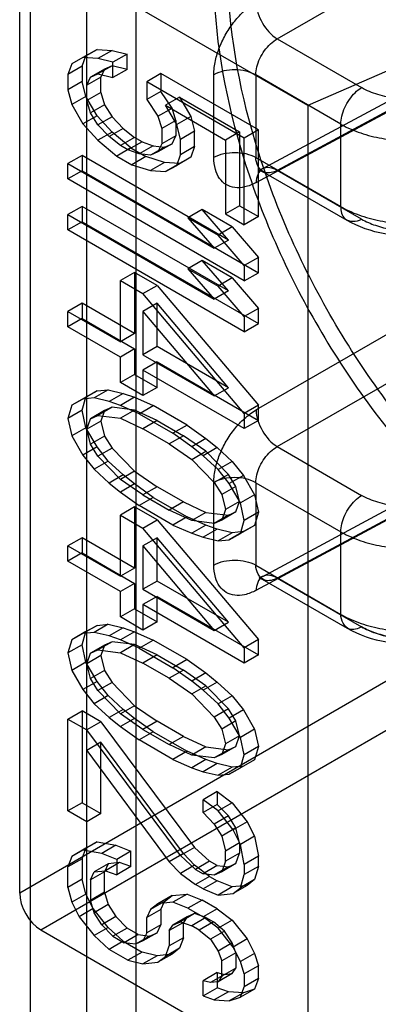
# Model space of a CAD drawing. Units: millimetres. Extents: x 123 to 719, y 90 to 1085.
# Drawn here: x 137 to 141, y 384 to 394 of the extents above; entities that cross this region are included whole.
import ezdxf

# ---------------------------------------------------------------- set-up
doc = ezdxf.new("R2010")
doc.units = ezdxf.units.MM
doc.header["$LTSCALE"] = 76.416263
doc.layers.get('0').update_dxf_attribs({"linetype": 'CONTINUOUS'})

msp = doc.modelspace()

# ---------------------------------------------------------------- linework, layer by layer
at = {"color": 7, "linetype": 'CONTINUOUS'}
for p, q in [((138.6562, 341.2887), (138.6562, 994.4906)), ((137.5955, 341.9011), (137.5955, 993.8782)), ((138.1583, 991.8778), (138.1583, 342.5134)), ((140.0695, 393.783), (142.4112, 395.135)), ((140.3748, 393.1163), (137.6991, 394.6611)), ((137.487, 385.2305), (137.487, 394.5387)), ((140.0695, 393.783), (140.9146, 393.2951)), ((138.2625, 393.6775), (138.1211, 393.5959)), ((138.1497, 393.6151), (138.2625, 393.6775)), ((138.2625, 393.6775), (138.4129, 393.6672)), ((138.4129, 393.6672), (138.2715, 393.5856)), ((138.4129, 393.6672), (138.5634, 393.6314)), ((139.9237, 392.484), (142.2654, 393.7432)), ((142.4112, 393.7261), (140.0695, 392.4669)), ((138.1497, 393.6151), (138.0082, 393.5334)), ((138.1211, 393.5959), (138.0082, 393.5334)), ((138.112, 393.5092), (138.1497, 393.6151)), ((138.2715, 393.5856), (138.1211, 393.5959)), ((138.422, 393.5497), (138.2715, 393.5856)), ((138.5634, 393.6314), (138.422, 393.5497)), ((138.5634, 393.4783), (138.5634, 393.6314)), ((139.8574, 392.3444), (142.1991, 393.6036)), ((138.0082, 393.5334), (137.9706, 393.4276)), ((138.112, 393.5092), (137.9706, 393.4276)), ((138.112, 393.5092), (138.112, 393.3561)), ((138.3377, 393.481), (138.1963, 393.3994)), ((138.4129, 393.5141), (138.2715, 393.4325)), ((138.3377, 393.481), (138.3001, 393.4007)), ((138.4129, 393.5141), (138.3377, 393.481)), ((138.5634, 393.4783), (138.4129, 393.5141)), ((138.422, 393.3966), (138.422, 393.5497)), ((138.5634, 393.4783), (138.422, 393.3966)), ((141.1687, 393.4602), (140.3748, 393.1163)), ((137.9706, 393.4276), (137.9706, 393.2745)), ((138.3001, 393.4007), (138.1587, 393.319)), ((138.1587, 393.319), (138.1963, 393.3994)), ((138.1963, 393.3994), (138.2715, 393.4325)), ((138.2715, 393.4325), (138.422, 393.3966)), ((138.3001, 393.2476), (138.3001, 393.4007)), ((138.9019, 393.436), (138.7605, 393.3543)), ((139.8798, 392.8714), (138.9019, 393.436)), ((138.9019, 393.436), (138.9019, 393.2573)), ((139.4332, 392.5978), (139.4332, 393.4241)), ((140.7061, 392.9299), (139.8538, 393.422)), ((139.8538, 393.422), (139.8538, 392.5957)), ((138.112, 393.3561), (137.9706, 393.2745)), ((137.9706, 393.2745), (138.0082, 393.1252)), ((138.1497, 393.2068), (138.112, 393.3561)), ((139.7384, 392.7897), (138.7605, 393.3543)), ((138.7605, 393.3543), (138.7605, 393.1757)), ((138.1497, 393.2068), (138.0082, 393.1252)), ((138.2625, 393.0141), (138.1497, 393.2068)), ((138.3001, 393.2476), (138.1587, 393.1659)), ((138.1963, 393.0421), (138.1587, 393.1659)), ((138.3001, 393.2476), (138.3377, 393.1238)), ((138.9019, 393.2573), (138.7605, 393.1757)), ((138.7605, 393.1757), (138.8733, 393.0085)), ((139.0147, 393.0901), (138.9019, 393.2573)), ((139.09, 393.1998), (138.9485, 393.1182)), ((139.09, 393.1998), (139.6918, 392.8524)), ((139.09, 393.1998), (139.2028, 393.0071)), ((138.0082, 393.1252), (138.1211, 392.9325)), ((138.3377, 393.1238), (138.1963, 393.0421)), ((138.3377, 393.1238), (138.4129, 393.0038)), ((138.8733, 393.0085), (139.0147, 393.0901)), ((138.9485, 393.1182), (139.5503, 392.7707)), ((139.0614, 392.9254), (138.9485, 393.1182)), ((139.0524, 392.9664), (139.0147, 393.0901)), ((140.3748, 393.1163), (140.3748, 383.3183)), ((138.2625, 393.0141), (138.1211, 392.9325)), ((138.2715, 392.9222), (138.1963, 393.0421)), ((138.4129, 392.8507), (138.2625, 393.0141)), ((138.4129, 393.0038), (138.2715, 392.9222)), ((138.4129, 393.0038), (138.5258, 392.8876)), ((138.8733, 393.0085), (138.9109, 392.8847)), ((139.0524, 392.9664), (138.9109, 392.8847)), ((139.0524, 392.9664), (139.0524, 392.8133)), ((139.2028, 393.0071), (139.0614, 392.9254)), ((139.2028, 393.0071), (139.2404, 392.8578)), ((138.1211, 392.9325), (138.2715, 392.7691)), ((138.3844, 392.806), (138.2715, 392.9222)), ((138.5258, 392.8876), (138.3844, 392.806)), ((138.5258, 392.8876), (138.6386, 392.797)), ((138.9109, 392.8847), (138.9109, 392.7316)), ((139.099, 392.7761), (139.0614, 392.9254)), ((139.8798, 392.8714), (139.7384, 392.7897)), ((139.8798, 392.0038), (139.8798, 392.8714)), ((140.7061, 392.1035), (140.7061, 392.9299)), ((138.4129, 392.8507), (138.2715, 392.7691)), ((138.2715, 392.7691), (138.4596, 392.6095)), ((138.4972, 392.7153), (138.3844, 392.806)), ((138.601, 392.6911), (138.4129, 392.8507)), ((138.6386, 392.797), (138.4972, 392.7153)), ((138.7138, 392.7535), (138.6386, 392.797)), ((139.0524, 392.8133), (138.9109, 392.7316)), ((139.0147, 392.7329), (139.0524, 392.8133)), ((139.2404, 392.8578), (139.099, 392.7761)), ((139.099, 392.623), (139.099, 392.7761)), ((139.2404, 392.7047), (139.2404, 392.8578)), ((139.6918, 392.8524), (139.5503, 392.7707)), ((139.5503, 392.7707), (139.5503, 392.0308)), ((139.6918, 392.8524), (139.6918, 392.1124)), ((139.7384, 391.9222), (139.7384, 392.7897)), ((138.601, 392.6911), (138.4596, 392.6095)), ((138.5724, 392.6719), (138.4972, 392.7153)), ((138.7138, 392.7535), (138.5724, 392.6719)), ((138.6853, 392.6323), (138.5724, 392.6719)), ((138.601, 392.6911), (138.7515, 392.6043)), ((138.8267, 392.7139), (138.6853, 392.6323)), ((138.7138, 392.7535), (138.8267, 392.7139)), ((138.9395, 392.6998), (138.7981, 392.6182)), ((138.8267, 392.7139), (138.9395, 392.6998)), ((139.0147, 392.7329), (138.8733, 392.6513)), ((138.9109, 392.7316), (138.8733, 392.6513)), ((138.9395, 392.6998), (139.0147, 392.7329)), ((139.2404, 392.7047), (139.099, 392.623)), ((139.2404, 392.7047), (139.2028, 392.5988)), ((138.112, 392.6162), (137.9706, 392.5345)), ((139.5789, 391.7693), (138.112, 392.6162)), ((138.112, 392.6162), (138.112, 392.4631)), ((138.4596, 392.6095), (138.61, 392.5226)), ((138.7515, 392.6043), (138.61, 392.5226)), ((138.7981, 392.6182), (138.6853, 392.6323)), ((138.9395, 392.5467), (138.7515, 392.6043)), ((138.8733, 392.6513), (138.7981, 392.6182)), ((139.0614, 392.5172), (139.099, 392.623)), ((139.2028, 392.5988), (139.0614, 392.5172)), ((139.2028, 392.5988), (139.09, 392.5364)), ((139.8538, 392.5957), (140.7061, 392.1035)), ((137.9706, 392.5345), (139.4375, 391.6877)), ((137.9706, 392.3814), (137.9706, 392.5345)), ((138.61, 392.5226), (138.7981, 392.4651)), ((138.9395, 392.5467), (138.7981, 392.4651)), ((139.09, 392.5364), (138.9395, 392.5467)), ((139.09, 392.5364), (138.9485, 392.4547)), ((138.9485, 392.4547), (139.0614, 392.5172)), ((138.112, 392.4631), (137.9706, 392.3814)), ((139.7384, 391.3608), (137.9706, 392.3814)), ((138.112, 392.4631), (139.8798, 391.4425)), ((138.7981, 392.4651), (138.9485, 392.4547)), ((140.7683, 391.9662), (139.9181, 392.4571)), ((140.9146, 391.979), (140.0695, 392.4669)), ((138.112, 392.1059), (137.9706, 392.0242)), ((139.5789, 391.259), (138.112, 392.1059)), ((138.112, 392.1059), (138.112, 391.9528)), ((139.6918, 392.1124), (139.5503, 392.0308)), ((139.6918, 392.1124), (139.8798, 392.0038)), ((137.9706, 392.0242), (139.4375, 391.1773)), ((137.9706, 391.8711), (137.9706, 392.0242)), ((139.3156, 392.0744), (139.1742, 391.9928)), ((139.1742, 391.9928), (139.4751, 391.819)), ((139.1742, 391.9928), (139.4375, 391.6877)), ((139.6165, 391.9007), (139.3156, 392.0744)), ((139.5789, 391.7693), (139.3156, 392.0744)), ((139.5503, 392.0308), (139.7384, 391.9222)), ((139.8798, 392.0038), (139.7384, 391.9222)), ((138.112, 391.9528), (137.9706, 391.8711)), ((138.112, 391.9528), (139.8798, 390.9322)), ((139.6165, 391.9007), (139.4751, 391.819)), ((139.6165, 391.9007), (139.8798, 391.5956)), ((139.7384, 390.8505), (137.9706, 391.8711)), ((139.7384, 391.5139), (139.4751, 391.819)), ((139.5789, 391.7693), (139.4375, 391.6877)), ((139.8798, 391.5956), (139.7384, 391.5139)), ((139.8798, 391.4425), (139.8798, 391.5956)), ((139.3156, 391.5641), (139.1742, 391.4824)), ((139.6165, 391.3904), (139.3156, 391.5641)), ((139.5789, 391.259), (139.3156, 391.5641)), ((139.7384, 391.5139), (139.7384, 391.3608)), ((138.6386, 391.4446), (138.4972, 391.363)), ((138.8643, 391.3144), (138.6386, 391.4446)), ((138.6386, 391.4446), (138.6386, 390.8323)), ((139.1742, 391.4824), (139.4751, 391.3087)), ((139.1742, 391.4824), (139.4375, 391.1773)), ((139.6165, 391.3904), (139.4751, 391.3087)), ((139.6165, 391.3904), (139.8798, 391.0853)), ((139.7384, 391.3608), (139.8798, 391.4425)), ((142.1991, 391.4199), (139.8574, 390.0679)), ((138.4972, 391.363), (138.7229, 391.2327)), ((138.4972, 390.7506), (138.4972, 391.363)), ((138.7229, 391.2327), (138.8643, 391.3144)), ((138.8643, 391.3144), (139.8798, 390.1157)), ((139.7384, 391.0036), (139.4751, 391.3087)), ((139.7384, 390.034), (138.7229, 391.2327)), ((139.5789, 391.259), (139.4375, 391.1773)), ((138.112, 391.1363), (137.9706, 391.0546)), ((138.6386, 390.8323), (138.112, 391.1363)), ((138.112, 391.1363), (138.112, 390.9832)), ((138.8643, 391.1357), (138.7229, 391.0541)), ((139.5789, 390.2894), (138.8643, 391.1357)), ((138.8643, 390.702), (138.8643, 391.1357)), ((137.9706, 391.0546), (138.4972, 390.7506)), ((137.9706, 390.9015), (137.9706, 391.0546)), ((138.7229, 391.0541), (139.4375, 390.2077)), ((138.7229, 391.0541), (138.7229, 390.6203)), ((139.8798, 391.0853), (139.7384, 391.0036)), ((139.7384, 391.0036), (139.7384, 390.8505)), ((139.8798, 390.9322), (139.8798, 391.0853)), ((140.0695, 389.7005), (142.4112, 391.0525)), ((138.112, 390.9832), (137.9706, 390.9015)), ((138.4972, 390.5975), (137.9706, 390.9015)), ((138.112, 390.9832), (138.6386, 390.6792)), ((139.7384, 390.8505), (139.8798, 390.9322)), ((138.6386, 390.8323), (138.4972, 390.7506)), ((138.8643, 390.702), (138.7229, 390.6203)), ((139.5789, 390.2894), (138.8643, 390.702)), ((138.6386, 390.6792), (138.4972, 390.5975)), ((138.4972, 390.3424), (138.4972, 390.5975)), ((138.6386, 390.6792), (138.6386, 390.424)), ((138.7229, 390.6203), (139.4375, 390.2077)), ((138.8643, 390.5489), (138.7229, 390.4672)), ((138.8643, 390.5489), (139.8798, 389.9626)), ((138.8643, 390.2937), (138.8643, 390.5489)), ((138.6386, 390.424), (138.4972, 390.3424)), ((138.6386, 390.424), (138.8643, 390.2937)), ((139.7384, 389.8809), (138.7229, 390.4672)), ((138.7229, 390.4672), (138.7229, 390.2121)), ((138.7229, 390.2121), (138.4972, 390.3424)), ((138.2625, 390.2584), (138.1211, 390.1768)), ((138.1497, 390.196), (138.2625, 390.2584)), ((138.3753, 390.2698), (138.2339, 390.1882)), ((138.2625, 390.2584), (138.3753, 390.2698)), ((138.3753, 390.2698), (138.5258, 390.234)), ((138.5258, 390.234), (138.3844, 390.1524)), ((138.5258, 390.234), (138.6386, 390.1944)), ((138.8643, 390.2937), (138.7229, 390.2121)), ((139.4375, 390.2077), (139.5789, 390.2894)), ((138.0082, 390.1143), (137.9706, 389.983)), ((138.1497, 390.196), (138.0082, 390.1143)), ((138.1211, 390.1768), (138.0082, 390.1143)), ((138.112, 390.0646), (138.1497, 390.196)), ((138.2339, 390.1882), (138.1211, 390.1768)), ((138.3844, 390.1524), (138.2339, 390.1882)), ((138.4972, 390.1127), (138.3844, 390.1524)), ((138.6386, 390.1944), (138.4972, 390.1127)), ((138.6853, 390.0297), (138.4972, 390.1127)), ((138.6386, 390.1944), (138.8267, 390.1113)), ((138.6853, 390.0297), (138.8267, 390.1113)), ((139.1652, 389.9159), (138.8267, 390.1113)), ((139.8798, 390.1157), (139.7384, 390.034)), ((139.8798, 389.9626), (139.8798, 390.1157)), ((138.112, 390.0646), (137.9706, 389.983)), ((138.1497, 389.8898), (138.112, 390.0646)), ((138.3377, 390.0619), (138.1963, 389.9803)), ((138.1963, 389.9803), (138.2715, 390.0134)), ((138.4129, 390.095), (138.2715, 390.0134)), ((138.2715, 390.0134), (138.4972, 389.9851)), ((138.3377, 390.0619), (138.3001, 389.956)), ((138.4129, 390.095), (138.3377, 390.0619)), ((138.6386, 390.0668), (138.4129, 390.095)), ((138.6386, 390.0668), (138.4972, 389.9851)), ((138.8643, 389.962), (138.6386, 390.0668)), ((138.6853, 390.0297), (139.0238, 389.8342)), ((139.7384, 390.034), (139.7384, 389.8809)), ((137.9706, 389.983), (138.0082, 389.8082)), ((138.1587, 389.8744), (138.1963, 389.9803)), ((138.3001, 389.956), (138.1587, 389.8744)), ((138.3001, 389.956), (138.3377, 389.8067)), ((138.4972, 389.9851), (138.7229, 389.8804)), ((138.8643, 389.962), (138.7229, 389.8804)), ((138.8643, 389.962), (139.1276, 389.81)), ((139.1652, 389.9159), (139.0238, 389.8342)), ((139.1652, 389.9159), (139.3532, 389.7818)), ((139.8798, 389.9626), (139.7384, 389.8809)), ((138.1497, 389.8898), (138.0082, 389.8082)), ((138.0082, 389.8082), (138.1211, 389.6154)), ((138.2625, 389.6971), (138.1497, 389.8898)), ((138.1963, 389.7251), (138.1587, 389.8744)), ((138.9862, 389.7284), (138.7229, 389.8804)), ((139.1276, 389.81), (138.9862, 389.7284)), ((139.2118, 389.7001), (139.0238, 389.8342)), ((139.3532, 389.6542), (139.1276, 389.81)), ((138.3377, 389.8067), (138.1963, 389.7251)), ((138.2715, 389.6051), (138.1963, 389.7251)), ((138.3377, 389.8067), (138.4129, 389.6868)), ((138.9862, 389.7284), (139.2118, 389.5726)), ((139.3532, 389.7818), (139.2118, 389.7001)), ((139.3532, 389.7818), (139.4661, 389.6911)), ((138.2625, 389.6971), (138.1211, 389.6154)), ((138.1211, 389.6154), (138.2339, 389.4737)), ((138.3753, 389.5554), (138.2625, 389.6971)), ((138.4129, 389.6868), (138.2715, 389.6051)), ((138.4129, 389.6868), (138.6386, 389.4544)), ((139.3247, 389.6095), (139.2118, 389.7001)), ((139.2118, 389.5726), (139.3532, 389.6542)), ((139.4661, 389.6911), (139.3247, 389.6095)), ((139.5789, 389.4219), (139.3532, 389.6542)), ((139.4661, 389.6911), (139.6165, 389.5532)), ((139.9237, 388.4015), (142.2654, 389.6607)), ((140.0695, 389.7005), (140.9146, 389.2126)), ((142.4112, 389.6436), (140.0695, 388.3844)), ((138.3753, 389.5554), (138.2339, 389.4737)), ((138.4972, 389.3728), (138.2715, 389.6051)), ((138.5258, 389.4175), (138.3753, 389.5554)), ((139.2118, 389.5726), (139.4375, 389.3402)), ((139.4751, 389.4716), (139.3247, 389.6095)), ((139.6165, 389.5532), (139.4751, 389.4716)), ((139.6165, 389.5532), (139.7294, 389.4115)), ((139.8574, 388.2619), (142.1991, 389.5211)), ((138.2339, 389.4737), (138.3844, 389.3359)), ((138.5258, 389.4175), (138.3844, 389.3359)), ((138.6386, 389.4544), (138.4972, 389.3728)), ((138.6386, 389.3268), (138.5258, 389.4175)), ((138.6386, 389.4544), (138.8643, 389.2986)), ((139.5789, 389.4219), (139.4375, 389.3402)), ((139.5879, 389.3299), (139.4751, 389.4716)), ((139.6541, 389.3019), (139.5789, 389.4219)), ((138.3844, 389.3359), (138.4972, 389.2452)), ((138.7229, 389.217), (138.4972, 389.3728)), ((138.6386, 389.3268), (138.4972, 389.2452)), ((138.8267, 389.1927), (138.6386, 389.3268)), ((139.4332, 388.5153), (139.4332, 389.3416)), ((139.4375, 389.3402), (139.5127, 389.2202)), ((139.7294, 389.4115), (139.5879, 389.3299)), ((139.7008, 389.1372), (139.5879, 389.3299)), ((139.7294, 389.4115), (139.8422, 389.2188)), ((139.8538, 389.3395), (140.7061, 388.8474)), ((139.8538, 389.3395), (139.8538, 388.5131)), ((138.4972, 389.2452), (138.6853, 389.1111)), ((138.8643, 389.2986), (138.7229, 389.217)), ((138.7229, 389.217), (138.9862, 389.065)), ((139.1276, 389.1466), (138.8643, 389.2986)), ((139.6541, 389.3019), (139.5127, 389.2202)), ((139.5127, 389.2202), (139.5503, 389.0709)), ((139.6918, 389.1526), (139.6541, 389.3019)), ((139.8422, 389.2188), (139.7008, 389.1372)), ((139.8422, 389.2188), (139.8798, 389.044)), ((138.8267, 389.1927), (138.6853, 389.1111)), ((138.8267, 389.1927), (139.1652, 388.9973)), ((139.1276, 389.1466), (138.9862, 389.065)), ((139.1276, 389.1466), (139.3532, 389.0418)), ((139.6918, 389.1526), (139.5503, 389.0709)), ((139.6541, 389.0467), (139.6918, 389.1526)), ((139.7384, 388.9624), (139.7008, 389.1372)), ((138.6386, 389.0972), (138.4972, 389.0155)), ((138.8643, 388.9669), (138.6386, 389.0972)), ((138.6386, 389.0972), (138.6386, 388.4848)), ((139.0238, 388.9157), (138.6853, 389.1111)), ((139.2118, 388.9602), (138.9862, 389.065)), ((139.3532, 389.0418), (139.2118, 388.9602)), ((139.3532, 389.0418), (139.5789, 389.0136)), ((139.5503, 389.0709), (139.5127, 388.9651)), ((139.6541, 389.0467), (139.5127, 388.9651)), ((139.5789, 389.0136), (139.6541, 389.0467)), ((139.8798, 389.044), (139.7384, 388.9624)), ((139.8798, 389.044), (139.8422, 388.9126)), ((138.4972, 389.0155), (138.7229, 388.8853)), ((138.4972, 388.4032), (138.4972, 389.0155)), ((138.7229, 388.8853), (138.8643, 388.9669)), ((138.8643, 388.9669), (139.8798, 387.7682)), ((139.1652, 388.9973), (139.0238, 388.9157)), ((139.3532, 388.9143), (139.1652, 388.9973)), ((139.4375, 388.932), (139.2118, 388.9602)), ((139.5789, 389.0136), (139.4375, 388.932)), ((139.5127, 388.9651), (139.4375, 388.932)), ((139.7008, 388.831), (139.7384, 388.9624)), ((139.7384, 387.6866), (138.7229, 388.8853)), ((139.0238, 388.9157), (139.2118, 388.8326)), ((139.3532, 388.9143), (139.2118, 388.8326)), ((139.2118, 388.8326), (139.3247, 388.793)), ((139.4661, 388.8746), (139.3247, 388.793)), ((139.4661, 388.8746), (139.3532, 388.9143)), ((139.6165, 388.8388), (139.4661, 388.8746)), ((139.6165, 388.8388), (139.4751, 388.7571)), ((139.7294, 388.8502), (139.5879, 388.7686)), ((139.5879, 388.7686), (139.7008, 388.831)), ((139.7294, 388.8502), (139.6165, 388.8388)), ((139.8422, 388.9126), (139.7008, 388.831)), ((139.8422, 388.9126), (139.7294, 388.8502)), ((140.7061, 388.021), (140.7061, 388.8474)), ((138.112, 388.7888), (137.9706, 388.7072)), ((138.6386, 388.4848), (138.112, 388.7888)), ((138.112, 388.7888), (138.112, 388.6357)), ((138.8643, 388.7883), (138.7229, 388.7066)), ((139.5789, 387.9419), (138.8643, 388.7883)), ((138.8643, 388.3545), (138.8643, 388.7883)), ((139.3247, 388.793), (139.4751, 388.7571)), ((139.4751, 388.7571), (139.5879, 388.7686)), ((137.9706, 388.7072), (138.4972, 388.4032)), ((137.9706, 388.5541), (137.9706, 388.7072)), ((138.112, 388.6357), (137.9706, 388.5541)), ((138.112, 388.6357), (138.6386, 388.3317)), ((138.7229, 388.7066), (139.4375, 387.8603)), ((138.7229, 388.7066), (138.7229, 388.2729)), ((138.4972, 388.2501), (137.9706, 388.5541)), ((138.6386, 388.4848), (138.4972, 388.4032)), ((139.8538, 388.5131), (140.7061, 388.021)), ((138.6386, 388.3317), (138.4972, 388.2501)), ((138.6386, 388.3317), (138.6386, 388.0766)), ((138.8643, 388.3545), (138.7229, 388.2729)), ((139.5789, 387.9419), (138.8643, 388.3545)), ((139.9181, 388.3746), (140.7683, 387.8837)), ((140.0695, 388.3844), (140.9146, 387.8965)), ((138.4972, 387.9949), (138.4972, 388.2501)), ((138.7229, 388.2729), (139.4375, 387.8603)), ((138.8643, 388.2014), (138.7229, 388.1198)), ((138.8643, 388.2014), (139.8798, 387.6151)), ((138.8643, 387.9463), (138.8643, 388.2014)), ((138.6386, 388.0766), (138.4972, 387.9949)), ((138.6386, 388.0766), (138.8643, 387.9463)), ((139.7384, 387.5335), (138.7229, 388.1198)), ((138.7229, 388.1198), (138.7229, 387.8646)), ((142.1991, 387.951), (137.487, 385.2305)), ((138.7229, 387.8646), (138.4972, 387.9949)), ((138.8643, 387.9463), (138.7229, 387.8646)), ((139.4375, 387.8603), (139.5789, 387.9419)), ((138.1497, 387.8485), (138.0082, 387.7669)), ((138.112, 387.7172), (138.1497, 387.8485)), ((138.2625, 387.911), (138.1211, 387.8293)), ((138.2339, 387.8407), (138.1211, 387.8293)), ((138.1497, 387.8485), (138.2625, 387.911)), ((138.3753, 387.9224), (138.2339, 387.8407)), ((138.3844, 387.8049), (138.2339, 387.8407)), ((138.2625, 387.911), (138.3753, 387.9224)), ((138.3753, 387.9224), (138.5258, 387.8866)), ((138.5258, 387.8866), (138.3844, 387.8049)), ((138.6386, 387.8469), (138.4972, 387.7653)), ((138.5258, 387.8866), (138.6386, 387.8469)), ((138.6386, 387.8469), (138.8267, 387.7639)), ((138.0082, 387.7669), (137.9706, 387.6355)), ((138.1211, 387.8293), (138.0082, 387.7669)), ((138.4129, 387.7476), (138.2715, 387.6659)), ((138.4129, 387.7476), (138.3377, 387.7145)), ((138.4972, 387.7653), (138.3844, 387.8049)), ((138.6386, 387.7193), (138.4129, 387.7476)), ((138.6853, 387.6822), (138.4972, 387.7653)), ((138.6853, 387.6822), (138.8267, 387.7639)), ((139.1652, 387.5684), (138.8267, 387.7639)), ((139.8798, 387.7682), (139.7384, 387.6866)), ((139.8798, 387.6151), (139.8798, 387.7682)), ((138.112, 387.7172), (137.9706, 387.6355)), ((138.1497, 387.5424), (138.112, 387.7172)), ((138.3377, 387.7145), (138.1963, 387.6328)), ((138.1963, 387.6328), (138.2715, 387.6659)), ((138.2715, 387.6659), (138.4972, 387.6377)), ((138.3377, 387.7145), (138.3001, 387.6086)), ((138.6386, 387.7193), (138.4972, 387.6377)), ((138.8643, 387.6146), (138.6386, 387.7193)), ((138.6853, 387.6822), (139.0238, 387.4868)), ((139.7384, 387.6866), (139.7384, 387.5335)), ((137.6991, 384.8631), (142.4112, 387.5836)), ((137.9706, 387.6355), (138.0082, 387.4607)), ((138.1497, 387.5424), (138.0082, 387.4607)), ((138.2625, 387.3496), (138.1497, 387.5424)), ((138.1587, 387.5269), (138.1963, 387.6328)), ((138.3001, 387.6086), (138.1587, 387.5269)), ((138.3001, 387.6086), (138.3377, 387.4593)), ((138.4972, 387.6377), (138.7229, 387.5329)), ((138.8643, 387.6146), (138.7229, 387.5329)), ((138.8643, 387.6146), (139.1276, 387.4626)), ((139.1652, 387.5684), (139.0238, 387.4868)), ((139.1652, 387.5684), (139.3532, 387.4343)), ((139.8798, 387.6151), (139.7384, 387.5335)), ((138.0082, 387.4607), (138.1211, 387.268)), ((138.1963, 387.3777), (138.1587, 387.5269)), ((138.3377, 387.4593), (138.1963, 387.3777)), ((138.3377, 387.4593), (138.4129, 387.3393)), ((138.9862, 387.3809), (138.7229, 387.5329)), ((139.1276, 387.4626), (138.9862, 387.3809)), ((139.2118, 387.3527), (139.0238, 387.4868)), ((139.3532, 387.3068), (139.1276, 387.4626)), ((138.2625, 387.3496), (138.1211, 387.268)), ((138.2715, 387.2577), (138.1963, 387.3777)), ((138.3753, 387.2079), (138.2625, 387.3496)), ((138.9862, 387.3809), (139.2118, 387.2251)), ((139.3532, 387.4343), (139.2118, 387.3527)), ((139.3247, 387.262), (139.2118, 387.3527)), ((139.4661, 387.3437), (139.3247, 387.262)), ((139.3532, 387.4343), (139.4661, 387.3437)), ((139.4661, 387.3437), (139.6165, 387.2058)), ((138.1211, 387.268), (138.2339, 387.1263)), ((138.4129, 387.3393), (138.2715, 387.2577)), ((138.4972, 387.0253), (138.2715, 387.2577)), ((138.4129, 387.3393), (138.6386, 387.107)), ((139.2118, 387.2251), (139.3532, 387.3068)), ((139.4751, 387.1241), (139.3247, 387.262)), ((139.5789, 387.0744), (139.3532, 387.3068)), ((138.3753, 387.2079), (138.2339, 387.1263)), ((138.5258, 387.0701), (138.3753, 387.2079)), ((139.2118, 387.2251), (139.4375, 386.9928)), ((139.6165, 387.2058), (139.4751, 387.1241)), ((139.6165, 387.2058), (139.7294, 387.0641)), ((137.9706, 386.9721), (138.112, 387.0538)), ((138.3001, 386.9452), (138.112, 387.0538)), ((138.112, 387.0538), (138.112, 386.1352)), ((138.2339, 387.1263), (138.3844, 386.9884)), ((138.5258, 387.0701), (138.3844, 386.9884)), ((138.6386, 387.107), (138.4972, 387.0253)), ((138.6386, 386.9794), (138.5258, 387.0701)), ((138.6386, 387.107), (138.8643, 386.9512)), ((139.5789, 387.0744), (139.4375, 386.9928)), ((139.5879, 386.9825), (139.4751, 387.1241)), ((139.6541, 386.9544), (139.5789, 387.0744)), ((139.7294, 387.0641), (139.5879, 386.9825)), ((139.7294, 387.0641), (139.8422, 386.8714)), ((137.9706, 386.9721), (138.1587, 386.8635)), ((137.9706, 386.0535), (137.9706, 386.9721)), ((138.3844, 386.9884), (138.4972, 386.8977)), ((138.7229, 386.8695), (138.4972, 387.0253)), ((138.6386, 386.9794), (138.4972, 386.8977)), ((138.8267, 386.8453), (138.6386, 386.9794)), ((138.8643, 386.9512), (138.7229, 386.8695)), ((139.1276, 386.7992), (138.8643, 386.9512)), ((139.4375, 386.9928), (139.5127, 386.8728)), ((139.6541, 386.9544), (139.5127, 386.8728)), ((139.7008, 386.7897), (139.5879, 386.9825)), ((139.6918, 386.8051), (139.6541, 386.9544)), ((138.3001, 386.9452), (138.1587, 386.8635)), ((139.099, 385.6062), (138.1587, 386.8635)), ((138.3001, 386.9452), (139.2404, 385.6879)), ((138.4972, 386.8977), (138.6853, 386.7637)), ((138.7229, 386.8695), (138.9862, 386.7175)), ((139.5127, 386.8728), (139.5503, 386.7235)), ((139.8422, 386.8714), (139.7008, 386.7897)), ((139.8422, 386.8714), (139.8798, 386.6966)), ((138.8267, 386.8453), (138.6853, 386.7637)), ((139.0238, 386.5682), (138.6853, 386.7637)), ((138.8267, 386.8453), (139.1652, 386.6499)), ((139.1276, 386.7992), (138.9862, 386.7175)), ((139.1276, 386.7992), (139.3532, 386.6944)), ((139.6918, 386.8051), (139.5503, 386.7235)), ((139.6541, 386.6993), (139.6918, 386.8051)), ((139.7384, 386.6149), (139.7008, 386.7897)), ((138.3001, 386.7411), (138.1587, 386.6594)), ((138.1587, 386.6594), (138.9862, 385.5438)), ((139.1276, 385.6254), (138.3001, 386.7411)), ((138.3001, 386.0266), (138.3001, 386.7411)), ((139.2118, 386.6127), (138.9862, 386.7175)), ((139.3532, 386.6944), (139.2118, 386.6127)), ((139.3532, 386.6944), (139.5789, 386.6662)), ((139.5789, 386.6662), (139.4375, 386.5845)), ((139.5503, 386.7235), (139.5127, 386.6176)), ((139.6541, 386.6993), (139.5127, 386.6176)), ((139.5789, 386.6662), (139.6541, 386.6993)), ((139.8798, 386.6966), (139.7384, 386.6149)), ((139.8798, 386.6966), (139.8422, 386.5652)), ((139.1652, 386.6499), (139.0238, 386.5682)), ((139.0238, 386.5682), (139.2118, 386.4852)), ((139.3532, 386.5668), (139.1652, 386.6499)), ((139.4375, 386.5845), (139.2118, 386.6127)), ((139.3532, 386.5668), (139.2118, 386.4852)), ((139.4661, 386.5272), (139.3532, 386.5668)), ((139.5127, 386.6176), (139.4375, 386.5845)), ((139.7008, 386.4835), (139.7384, 386.6149)), ((139.8422, 386.5652), (139.7008, 386.4835)), ((139.8422, 386.5652), (139.7294, 386.5028)), ((139.2118, 386.4852), (139.3247, 386.4455)), ((139.4661, 386.5272), (139.3247, 386.4455)), ((139.6165, 386.4914), (139.4661, 386.5272)), ((139.6165, 386.4914), (139.4751, 386.4097)), ((139.7294, 386.5028), (139.5879, 386.4211)), ((139.5879, 386.4211), (139.7008, 386.4835)), ((139.7294, 386.5028), (139.6165, 386.4914)), ((139.3247, 386.4455), (139.4751, 386.4097)), ((139.4751, 386.4097), (139.5879, 386.4211)), ((139.4661, 386.2465), (139.3247, 386.1649)), ((139.4751, 386.0525), (139.3247, 386.1649)), ((139.3247, 386.0373), (139.3247, 386.1649)), ((139.4661, 386.2465), (139.6165, 386.1341)), ((139.4661, 386.2465), (139.4661, 386.1189)), ((138.112, 386.1352), (137.9706, 386.0535)), ((138.112, 386.1352), (138.3001, 386.0266)), ((139.4661, 386.1189), (139.3247, 386.0373)), ((139.5789, 386.0028), (139.4661, 386.1189)), ((139.6165, 386.1341), (139.4751, 386.0525)), ((139.6165, 386.1341), (139.767, 385.9452)), ((138.1587, 385.945), (137.9706, 386.0535)), ((138.3001, 386.0266), (138.1587, 385.945)), ((139.3247, 386.0373), (139.4375, 385.9211)), ((139.5789, 386.0028), (139.4375, 385.9211)), ((139.6256, 385.8636), (139.4751, 386.0525)), ((139.6541, 385.8828), (139.5789, 386.0028)), ((139.4375, 385.9211), (139.5127, 385.8011)), ((139.6541, 385.8828), (139.5127, 385.8011)), ((139.767, 385.9452), (139.6256, 385.8636)), ((139.6918, 385.7335), (139.6541, 385.8828)), ((139.767, 385.9452), (139.8422, 385.7997)), ((139.5127, 385.8011), (139.5503, 385.6518)), ((139.7008, 385.7181), (139.6256, 385.8636)), ((139.8422, 385.7997), (139.7008, 385.7181)), ((139.8422, 385.7997), (139.8798, 385.5994)), ((138.1497, 385.6797), (138.0082, 385.5981)), ((138.112, 385.5739), (138.1497, 385.6797)), ((138.2625, 385.7421), (138.1211, 385.6605)), ((138.1497, 385.6797), (138.2625, 385.7421)), ((138.2625, 385.7421), (138.4506, 385.7101)), ((138.4506, 385.7101), (138.3091, 385.6285)), ((138.4506, 385.7101), (138.601, 385.6488)), ((139.2404, 385.6879), (139.099, 385.6062)), ((139.2404, 385.6879), (139.3909, 385.55)), ((139.6918, 385.7335), (139.5503, 385.6518)), ((139.6918, 385.7335), (139.6918, 385.6314)), ((139.7384, 385.5177), (139.7008, 385.7181)), ((138.0082, 385.5981), (137.9706, 385.4922)), ((138.112, 385.5739), (137.9706, 385.4922)), ((138.1211, 385.6605), (138.0082, 385.5981)), ((138.112, 385.5739), (138.112, 385.3697)), ((138.3091, 385.6285), (138.1211, 385.6605)), ((138.4596, 385.5671), (138.3091, 385.6285)), ((138.601, 385.6488), (138.4596, 385.5671)), ((138.601, 385.4957), (138.601, 385.6488)), ((139.1276, 385.6254), (138.9862, 385.5438)), ((139.2494, 385.4683), (139.099, 385.6062)), ((139.2404, 385.5093), (139.1276, 385.6254)), ((139.5503, 385.5498), (139.5503, 385.6518)), ((139.6918, 385.6314), (139.5503, 385.5498)), ((139.6541, 385.5256), (139.6918, 385.6314)), ((139.8798, 385.5994), (139.7384, 385.5177)), ((139.8798, 385.4973), (139.8798, 385.5994)), ((137.9706, 385.2881), (137.9706, 385.4922)), ((138.3753, 385.5239), (138.2339, 385.4423)), ((138.3753, 385.5239), (138.3377, 385.4436)), ((138.4882, 385.5353), (138.3467, 385.4537)), ((138.4882, 385.5353), (138.3753, 385.5239)), ((138.4596, 385.5671), (138.4596, 385.414)), ((138.601, 385.4957), (138.4596, 385.414)), ((138.601, 385.4957), (138.4882, 385.5353)), ((138.9862, 385.5438), (139.099, 385.4276)), ((139.2404, 385.5093), (139.099, 385.4276)), ((139.3909, 385.3969), (139.2404, 385.5093)), ((139.3909, 385.55), (139.2494, 385.4683)), ((139.4661, 385.5066), (139.3247, 385.4249)), ((139.4661, 385.5066), (139.3909, 385.55)), ((139.5789, 385.4924), (139.4375, 385.4108)), ((139.4661, 385.5066), (139.5789, 385.4924)), ((139.5503, 385.5498), (139.5127, 385.4439)), ((139.6541, 385.5256), (139.5127, 385.4439)), ((139.5789, 385.4924), (139.6541, 385.5256)), ((139.7384, 385.5177), (139.7384, 385.4157)), ((139.8798, 385.4973), (139.7384, 385.4157)), ((139.8798, 385.4973), (139.8422, 385.366)), ((138.3377, 385.4436), (138.1963, 385.3619)), ((138.1963, 385.3619), (138.2339, 385.4423)), ((138.2339, 385.4423), (138.3467, 385.4537)), ((138.3377, 385.2394), (138.3377, 385.4436)), ((138.3467, 385.4537), (138.4596, 385.414)), ((139.099, 385.4276), (139.2494, 385.3152)), ((139.2494, 385.4683), (139.3247, 385.4249)), ((139.3909, 385.3969), (139.2494, 385.3152)), ((139.4375, 385.4108), (139.3247, 385.4249)), ((139.3909, 385.3969), (139.4661, 385.3535)), ((139.5127, 385.4439), (139.4375, 385.4108)), ((139.7008, 385.2843), (139.7384, 385.4157)), ((138.112, 385.3697), (137.9706, 385.2881)), ((137.9706, 385.2881), (138.0082, 385.1388)), ((138.1497, 385.2204), (138.112, 385.3697)), ((138.1963, 385.3619), (138.1963, 385.1578)), ((139.3247, 385.2718), (139.2494, 385.3152)), ((139.4661, 385.3535), (139.3247, 385.2718)), ((139.6165, 385.2921), (139.4661, 385.3535)), ((139.6165, 385.2921), (139.4751, 385.2105)), ((139.767, 385.3073), (139.6165, 385.2921)), ((139.767, 385.3073), (139.6256, 385.2257)), ((139.6256, 385.2257), (139.7008, 385.2843)), ((139.8422, 385.366), (139.7008, 385.2843)), ((139.8422, 385.366), (139.767, 385.3073)), ((138.1497, 385.2204), (138.0082, 385.1388)), ((138.2249, 385.0749), (138.1497, 385.2204)), ((138.3377, 385.2394), (138.1963, 385.1578)), ((138.3377, 385.2394), (138.3753, 385.1157)), ((139.0147, 385.2058), (138.8733, 385.1241)), ((138.9395, 385.1472), (139.0147, 385.2058)), ((139.0147, 385.2058), (139.1652, 385.221)), ((139.1652, 385.221), (139.0238, 385.1393)), ((139.1652, 385.221), (139.3156, 385.1596)), ((139.3247, 385.2718), (139.4751, 385.2105)), ((139.4751, 385.2105), (139.6256, 385.2257)), ((138.0082, 385.1388), (138.0835, 384.9933)), ((138.2339, 385.034), (138.1963, 385.1578)), ((138.3753, 385.1157), (138.2339, 385.034)), ((138.3753, 385.1157), (138.4506, 384.9957)), ((138.9395, 385.1472), (138.7981, 385.0655)), ((138.8733, 385.1241), (138.7981, 385.0655)), ((139.0238, 385.1393), (138.8733, 385.1241)), ((138.9019, 385.0668), (138.9395, 385.1472)), ((139.1742, 385.078), (139.0238, 385.1393)), ((139.3156, 385.1596), (139.1742, 385.078)), ((139.1742, 385.078), (139.3247, 384.9911)), ((139.4661, 385.0728), (139.3156, 385.1596)), ((138.2249, 385.0749), (138.0835, 384.9933)), ((138.0835, 384.9933), (138.2339, 384.8044)), ((138.3753, 384.886), (138.2249, 385.0749)), ((138.3091, 384.914), (138.2339, 385.034)), ((138.4506, 384.9957), (138.3091, 384.914)), ((138.4506, 384.9957), (138.5634, 384.8795)), ((138.9019, 385.0668), (138.7605, 384.9852)), ((138.7981, 385.0655), (138.7605, 384.9852)), ((138.7605, 384.8321), (138.7605, 384.9852)), ((138.9019, 385.0668), (138.9019, 384.9137)), ((139.1652, 384.9913), (139.0238, 384.9097)), ((139.2404, 385.0245), (139.099, 384.9428)), ((139.1652, 384.9913), (139.1276, 384.9365)), ((139.2404, 385.0245), (139.1652, 384.9913)), ((139.3532, 384.9848), (139.2118, 384.9032)), ((139.3532, 384.9848), (139.2404, 385.0245)), ((139.4661, 385.0728), (139.3247, 384.9911)), ((139.4751, 384.8788), (139.3247, 384.9911)), ((139.3532, 384.9848), (139.4285, 384.9414)), ((139.4661, 385.0728), (139.6165, 384.9604)), ((138.3753, 384.886), (138.2339, 384.8044)), ((138.422, 384.7979), (138.3091, 384.914)), ((138.5258, 384.7481), (138.3753, 384.886)), ((138.5634, 384.8795), (138.422, 384.7979)), ((138.6762, 384.8144), (138.5634, 384.8795)), ((138.9019, 384.9137), (138.7605, 384.8321)), ((138.8643, 384.8334), (138.9019, 384.9137)), ((139.1276, 384.9365), (138.9862, 384.8549)), ((138.9862, 384.8549), (139.0238, 384.9097)), ((139.0238, 384.9097), (139.099, 384.9428)), ((139.099, 384.9428), (139.2118, 384.9032)), ((139.1276, 384.7834), (139.1276, 384.9365)), ((139.2871, 384.8598), (139.2118, 384.9032)), ((139.4285, 384.9414), (139.2871, 384.8598)), ((139.5413, 384.8507), (139.4285, 384.9414)), ((139.6165, 384.9604), (139.4751, 384.8788)), ((139.6256, 384.6898), (139.4751, 384.8788)), ((139.6165, 384.9604), (139.767, 384.7715)), ((137.6991, 384.8631), (140.3748, 383.3183)), ((138.2339, 384.8044), (138.3844, 384.6665)), ((138.422, 384.7979), (138.5348, 384.7327)), ((138.6762, 384.8144), (138.5348, 384.7327)), ((138.7891, 384.8002), (138.6476, 384.7186)), ((138.6762, 384.8144), (138.7891, 384.8002)), ((138.8643, 384.8334), (138.7229, 384.7517)), ((138.7605, 384.8321), (138.7229, 384.7517)), ((138.7891, 384.8002), (138.8643, 384.8334)), ((138.9862, 384.8549), (138.9862, 384.7018)), ((139.1276, 384.7834), (138.9862, 384.7018)), ((139.1276, 384.7834), (139.09, 384.6776)), ((139.2871, 384.8598), (139.3999, 384.7691)), ((139.5413, 384.8507), (139.3999, 384.7691)), ((139.6165, 384.7308), (139.5413, 384.8507)), ((138.5258, 384.7481), (138.3844, 384.6665)), ((138.5258, 384.7481), (138.7138, 384.6396)), ((138.6476, 384.7186), (138.5348, 384.7327)), ((138.7229, 384.7517), (138.6476, 384.7186)), ((138.9485, 384.5959), (138.9862, 384.7018)), ((139.3999, 384.7691), (139.4751, 384.6491)), ((139.6165, 384.7308), (139.4751, 384.6491)), ((139.6541, 384.6325), (139.6165, 384.7308)), ((139.767, 384.7715), (139.6256, 384.6898)), ((139.7008, 384.5443), (139.6256, 384.6898)), ((139.767, 384.7715), (139.8422, 384.626)), ((138.5724, 384.5579), (138.3844, 384.6665)), ((138.7138, 384.6396), (138.5724, 384.5579)), ((138.8643, 384.6037), (138.7138, 384.6396)), ((138.8643, 384.6037), (138.7229, 384.5221)), ((139.0147, 384.6189), (138.8643, 384.6037)), ((139.0147, 384.6189), (138.8733, 384.5373)), ((138.8733, 384.5373), (138.9485, 384.5959)), ((139.09, 384.6776), (138.9485, 384.5959)), ((139.09, 384.6776), (139.0147, 384.6189)), ((139.4751, 384.6491), (139.5127, 384.5509)), ((139.6541, 384.6325), (139.5127, 384.5509)), ((139.6541, 384.6325), (139.6541, 384.4794)), ((139.8422, 384.626), (139.7008, 384.5443)), ((139.8422, 384.626), (139.8798, 384.5022)), ((138.5724, 384.5579), (138.7229, 384.5221)), ((138.7229, 384.5221), (138.8733, 384.5373)), ((139.5127, 384.3978), (139.5127, 384.5509)), ((139.7384, 384.4206), (139.7008, 384.5443)), ((139.8798, 384.5022), (139.7384, 384.4206)), ((139.8798, 384.3746), (139.8798, 384.5022)), ((139.4661, 384.4349), (139.3247, 384.3532)), ((139.5413, 384.417), (139.3999, 384.3353)), ((139.4661, 384.4349), (139.4661, 384.2818)), ((139.4661, 384.4349), (139.5413, 384.417)), ((139.6165, 384.4246), (139.4751, 384.3429)), ((139.5127, 384.3978), (139.4751, 384.3429)), ((139.6541, 384.4794), (139.5127, 384.3978)), ((139.5413, 384.417), (139.6165, 384.4246)), ((139.6165, 384.4246), (139.6541, 384.4794)), ((139.7384, 384.4206), (139.7384, 384.293)), ((139.3247, 384.2002), (139.3247, 384.3532)), ((139.3999, 384.3353), (139.3247, 384.3532)), ((139.4751, 384.3429), (139.3999, 384.3353)), ((139.7008, 384.1871), (139.7384, 384.293)), ((139.8798, 384.3746), (139.7384, 384.293)), ((139.8798, 384.3746), (139.8422, 384.2688)), ((139.3247, 384.2002), (139.4661, 384.2818)), ((139.3247, 384.2002), (139.4375, 384.1605)), ((139.5789, 384.2422), (139.4375, 384.1605)), ((139.5789, 384.2422), (139.4661, 384.2818)), ((139.7294, 384.2319), (139.5789, 384.2422)), ((139.7294, 384.2319), (139.5879, 384.1502)), ((139.8422, 384.2688), (139.7008, 384.1871)), ((139.8422, 384.2688), (139.7294, 384.2319)), ((139.4375, 384.1605), (139.5879, 384.1502)), ((139.5879, 384.1502), (139.7008, 384.1871))]:
    msp.add_line(p, q, dxfattribs=at)
for points in [[(140.7061, 392.9299), (140.7166, 392.9239), (140.7273, 392.918), (140.7381, 392.9123)], [(139.9235, 392.4839), (139.8873, 392.469), (139.8871, 392.4678), (139.9181, 392.4571)], [(140.7061, 392.1035), (140.7176, 392.097), (140.7292, 392.0906), (140.7411, 392.0843)], [(140.7061, 388.8474), (140.7166, 388.8414), (140.7273, 388.8355), (140.7381, 388.8297)], [(139.9235, 388.4014), (139.8873, 388.3865), (139.8871, 388.3853), (139.918, 388.3746)], [(140.7061, 388.021), (140.7168, 388.015), (140.7277, 388.009), (140.7386, 388.0031)]]:
    msp.add_lwpolyline(points, dxfattribs=at)
msp.add_ellipse((137.6991, 385.108), major_axis=(-0.15, 0.2598), ratio=0.577533, start_param=0.785559, end_param=2.356051, dxfattribs=at)
for points, knots in [([(139.5754, 394.4839), (139.5754, 394.9637), (139.6924, 395.8518), (140.5345, 396.9028), (141.8616, 397.1061), (143.2317, 396.5498), (144.5452, 395.4548), (145.6594, 393.9418), (146.4248, 392.2206), (146.6465, 390.9877), (146.6465, 390.4015)], [0, 0, 0, 0, 0.114864, 0.207597, 0.299914, 0.41387, 0.552145, 0.705067, 0.859646, 1, 1, 1, 1]), ([(146.5051, 390.3198), (146.5051, 390.8994), (146.2876, 392.1219), (145.5304, 393.8387), (144.42, 395.3565), (143.1044, 396.4595), (141.7302, 397.0241), (140.3929, 396.8239), (139.5502, 395.767), (139.434, 394.8797), (139.434, 394.4022)], [0, 0, 0, 0, 0.138747, 0.292445, 0.446143, 0.584889, 0.699199, 0.792444, 0.885688, 1, 1, 1, 1]), ([(146.6465, 390.4015), (146.6465, 389.9217), (146.5295, 389.0335), (145.6875, 387.9826), (144.3603, 387.7793), (142.9903, 388.3356), (141.6768, 389.4305), (140.5625, 390.9435), (139.7972, 392.6647), (139.5754, 393.8976), (139.5754, 394.4839)], [0, 0, 0, 0, 0.114864, 0.207597, 0.299914, 0.41387, 0.552145, 0.705067, 0.859646, 1, 1, 1, 1]), ([(139.434, 394.4022), (139.434, 393.827), (139.6482, 392.6146), (140.395, 390.9093), (141.4931, 389.395), (142.8012, 388.2839), (144.1749, 387.7033), (145.5273, 387.8838), (146.388, 388.9442), (146.5051, 389.8396), (146.5051, 390.3198)], [0, 0, 0, 0, 0.137724, 0.290041, 0.442691, 0.581568, 0.696746, 0.790711, 0.885033, 1, 1, 1, 1]), ([(139.4332, 393.4241), (139.4345, 393.4717), (139.4452, 393.5667), (139.4887, 393.7058), (139.5549, 393.8382), (139.6379, 393.9611), (139.7383, 394.0682), (139.8163, 394.1252), (139.8574, 394.1504)], [0, 0, 0, 0, 0.163499, 0.326405, 0.49815, 0.670288, 0.834417, 1, 1, 1, 1]), ([(139.8574, 394.1504), (139.8585, 394.0779), (139.9092, 393.9354), (140.0072, 393.8203), (140.0695, 393.783)], [0, 0, 0, 0, 0.500001, 1, 1, 1, 1]), ([(139.8538, 393.422), (139.8538, 393.4489), (139.862, 393.5057), (139.8926, 393.5883), (139.9395, 393.667), (139.9985, 393.7343), (140.0453, 393.7695), (140.0695, 393.783)], [0, 0, 0, 0, 0.184641, 0.389193, 0.601948, 0.80971, 1, 1, 1, 1]), ([(139.8538, 393.422), (139.7917, 393.4579), (139.6441, 393.4868), (139.4964, 393.4593), (139.4332, 393.4241)], [0, 0, 0, 0, 0.497907, 1, 1, 1, 1]), ([(140.7061, 392.9299), (140.7061, 392.957), (140.7142, 393.0141), (140.7437, 393.0974), (140.789, 393.1768), (140.8459, 393.2449), (140.8911, 393.2811), (140.9146, 393.2951)], [0, 0, 0, 0, 0.186683, 0.392504, 0.605435, 0.811999, 1, 1, 1, 1]), ([(141.8405, 393.2712), (141.7843, 393.2449), (141.6616, 393.2038), (141.4673, 393.1761), (141.2686, 393.181), (141.0809, 393.2182), (140.9656, 393.2657), (140.9145, 393.2952)], [0, 0, 0, 0, 0.1947, 0.402436, 0.612851, 0.815158, 1, 1, 1, 1]), ([(140.7381, 392.9123), (140.7994, 392.8799), (140.9329, 392.8262), (141.147, 392.7776), (141.374, 392.7587), (141.6038, 392.7704), (141.8251, 392.8127), (141.9644, 392.862), (142.0289, 392.8919)], [0, 0, 0, 0, 0.156275, 0.322495, 0.493421, 0.668488, 0.839723, 1, 1, 1, 1]), ([(139.4332, 392.5978), (139.4964, 392.633), (139.6441, 392.6605), (139.7917, 392.6315), (139.8538, 392.5957)], [0, 0, 0, 0, 0.502095, 1, 1, 1, 1]), ([(139.8574, 392.3444), (139.8203, 392.3258), (139.7508, 392.2968), (139.6444, 392.2875), (139.5541, 392.319), (139.4838, 392.3837), (139.4417, 392.4817), (139.4343, 392.5564), (139.4332, 392.5978)], [0, 0, 0, 0, 0.198988, 0.356888, 0.50043, 0.643868, 0.801599, 1, 1, 1, 1]), ([(140.0695, 392.4669), (140.0315, 392.4472), (139.9157, 392.4125), (139.8538, 392.5378), (139.8538, 392.5957)], [0, 0, 0, 0, 0.424916, 1, 1, 1, 1]), ([(140.0695, 392.4669), (140.0268, 392.4924), (139.898, 392.5205), (139.8581, 392.3951), (139.8574, 392.3444)], [0, 0, 0, 0, 0.495211, 1, 1, 1, 1]), ([(140.7061, 392.1035), (140.7061, 392.0615), (140.7277, 391.9439), (140.8654, 391.9516), (140.9146, 391.979)], [0, 0, 0, 0, 0.427521, 1, 1, 1, 1]), ([(140.7411, 392.0843), (140.8034, 392.0516), (140.9389, 391.9971), (141.1558, 391.9473), (141.3856, 391.9268), (141.6175, 391.9368), (141.8402, 391.977), (141.9797, 392.026), (142.0443, 392.0549)], [0, 0, 0, 0, 0.157292, 0.3244, 0.496016, 0.671331, 0.841784, 1, 1, 1, 1]), ([(140.9145, 391.979), (140.9585, 391.9536), (141.0563, 391.9108), (141.2157, 391.871), (141.3866, 391.854), (141.5587, 391.8614), (141.7228, 391.891), (141.8236, 391.9305), (141.8712, 391.9511)], [0, 0, 0, 0, 0.153849, 0.321495, 0.496872, 0.672979, 0.842722, 1, 1, 1, 1]), ([(141.9634, 391.9093), (141.8376, 391.8548), (141.5632, 391.792), (141.1497, 391.8103), (140.8846, 391.899), (140.7683, 391.9662)], [0, 0, 0, 0, 0.334055, 0.67258, 1, 1, 1, 1]), ([(139.4332, 389.3416), (139.4345, 389.3892), (139.4453, 389.4842), (139.4887, 389.6233), (139.5549, 389.7557), (139.6379, 389.8786), (139.7383, 389.9857), (139.8163, 390.0427), (139.8574, 390.0679)], [0, 0, 0, 0, 0.163517, 0.326415, 0.498142, 0.670266, 0.834388, 1, 1, 1, 1]), ([(139.8574, 390.0679), (139.8585, 389.9953), (139.9092, 389.8529), (140.0072, 389.7378), (140.0695, 389.7005)], [0, 0, 0, 0, 0.500001, 1, 1, 1, 1]), ([(139.8538, 389.3395), (139.8538, 389.3664), (139.862, 389.4231), (139.8926, 389.5058), (139.9395, 389.5845), (139.9985, 389.6517), (140.0453, 389.687), (140.0695, 389.7005)], [0, 0, 0, 0, 0.18464, 0.389193, 0.601946, 0.809709, 1, 1, 1, 1]), ([(139.8538, 389.3395), (139.7917, 389.3753), (139.6441, 389.4043), (139.4964, 389.3768), (139.4332, 389.3416)], [0, 0, 0, 0, 0.497907, 1, 1, 1, 1]), ([(140.7061, 388.8474), (140.7061, 388.8745), (140.7142, 388.9316), (140.7437, 389.0149), (140.789, 389.0943), (140.8459, 389.1624), (140.8911, 389.1986), (140.9146, 389.2126)], [0, 0, 0, 0, 0.186683, 0.392504, 0.605435, 0.811999, 1, 1, 1, 1]), ([(141.8405, 389.1887), (141.7843, 389.1624), (141.6616, 389.1213), (141.4673, 389.0936), (141.2686, 389.0985), (141.0809, 389.1357), (140.9656, 389.1832), (140.9145, 389.2126)], [0, 0, 0, 0, 0.1947, 0.402436, 0.612851, 0.815158, 1, 1, 1, 1]), ([(140.7381, 388.8297), (140.7994, 388.7974), (140.9329, 388.7436), (141.147, 388.6951), (141.374, 388.6762), (141.6038, 388.6879), (141.8251, 388.7302), (141.9644, 388.7795), (142.0289, 388.8094)], [0, 0, 0, 0, 0.156275, 0.322495, 0.493421, 0.668488, 0.839723, 1, 1, 1, 1]), ([(139.4332, 388.5152), (139.4964, 388.5505), (139.6441, 388.578), (139.7917, 388.549), (139.8538, 388.5131)], [0, 0, 0, 0, 0.502093, 1, 1, 1, 1]), ([(139.8574, 388.2619), (139.8203, 388.2433), (139.751, 388.2143), (139.6446, 388.205), (139.5544, 388.2364), (139.484, 388.3009), (139.4417, 388.399), (139.4344, 388.4738), (139.4332, 388.5153)], [0, 0, 0, 0, 0.198721, 0.356519, 0.499981, 0.643438, 0.801239, 1, 1, 1, 1]), ([(140.0695, 388.3844), (140.0315, 388.3647), (139.9157, 388.33), (139.8538, 388.4553), (139.8538, 388.5131)], [0, 0, 0, 0, 0.424913, 1, 1, 1, 1]), ([(140.0695, 388.3844), (140.0268, 388.4099), (139.898, 388.438), (139.8581, 388.3126), (139.8574, 388.2619)], [0, 0, 0, 0, 0.495212, 1, 1, 1, 1]), ([(140.9146, 387.8965), (140.8782, 387.8762), (140.7642, 387.8391), (140.7061, 387.9643), (140.7061, 388.021)], [0, 0, 0, 0, 0.422981, 1, 1, 1, 1]), ([(140.7386, 388.0031), (140.8009, 387.9702), (140.9365, 387.9153), (141.1537, 387.8651), (141.3838, 387.8443), (141.6163, 387.8541), (141.8396, 387.8944), (141.9795, 387.9435), (142.0443, 387.9725)], [0, 0, 0, 0, 0.157053, 0.324134, 0.495693, 0.671009, 0.841605, 1, 1, 1, 1]), ([(140.7683, 387.8837), (140.8897, 387.8136), (141.1663, 387.7236), (141.58, 387.7117), (141.8477, 387.7765), (141.9637, 387.8269)], [0, 0, 0, 0, 0.341862, 0.691918, 1, 1, 1, 1]), ([(140.9145, 387.8965), (140.9578, 387.8717), (141.0538, 387.8291), (141.2107, 387.7895), (141.3789, 387.7719), (141.5488, 387.7777), (141.7109, 387.8063), (141.8122, 387.8418), (141.8589, 387.8633)], [0, 0, 0, 0, 0.153562, 0.32073, 0.495714, 0.671743, 0.841923, 1, 1, 1, 1]), ([(141.8405, 387.855), (141.794, 387.8348), (141.6934, 387.8023), (141.5338, 387.7764), (141.3671, 387.7725), (141.2029, 387.791), (141.0502, 387.8307), (140.9567, 387.8722), (140.9146, 387.8965)], [0, 0, 0, 0, 0.159217, 0.33004, 0.506236, 0.680925, 0.847405, 1, 1, 1, 1])]:
    msp.add_open_spline(points, degree=3, knots=knots, dxfattribs=at)

doc.saveas('drawing.dxf')
